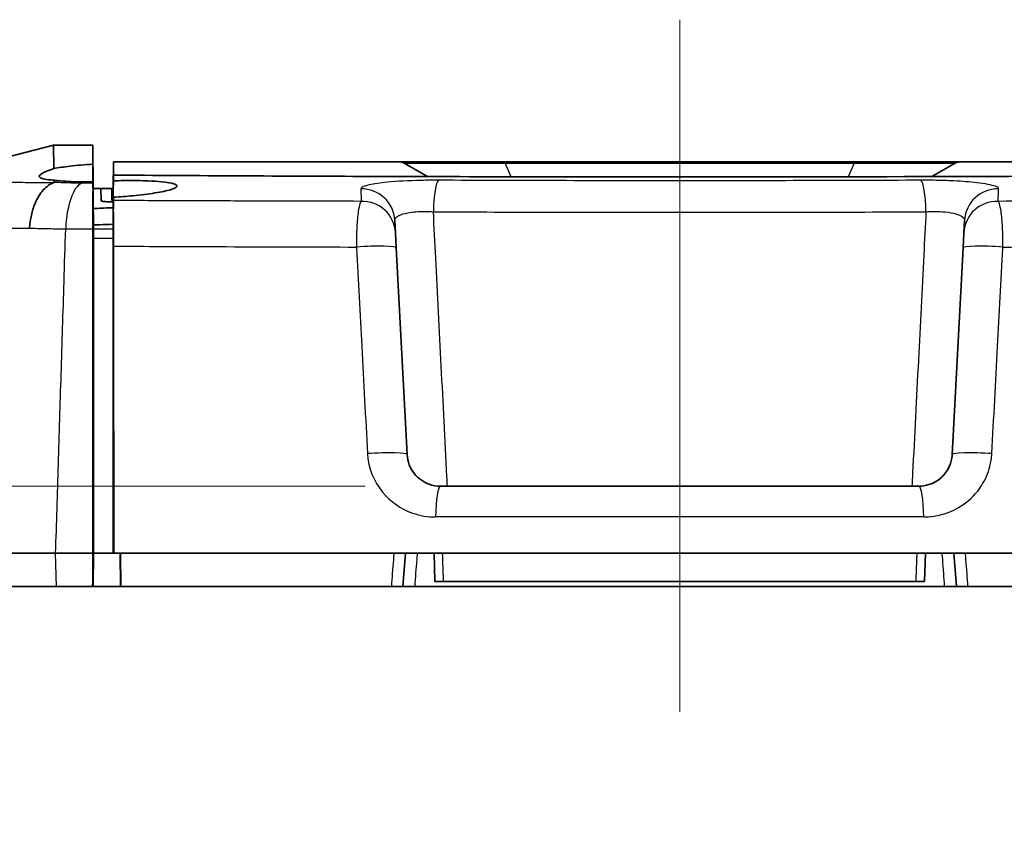
# Model space of a CAD drawing. Units: millimetres. Extents: x 0 to 2180, y 0 to 422.
# Drawn here: x 1700 to 1729, y 135 to 159 of the extents above; entities that cross this region are included whole.
import ezdxf

# ---------------------------------------------------------------- set-up
doc = ezdxf.new("R2010")
doc.units = ezdxf.units.MM
doc.header["$LTSCALE"] = 1.5
doc.layers.get('Defpoints').update_dxf_attribs({"lineweight": 25})
for name, color, linetype, lineweight in [('Centerline (ISO)', 131, 'Continuous', 18), ('Dimension (ISO)', 7, 'Continuous', 18), ('Dimension (ISO) @ 1', 7, 'Continuous', 18), ('Visible (ISO)', 7, 'Continuous', 35), ('Visible Narrow (ISO)', 7, 'Continuous', 25)]:
    doc.layers.add(name, color=color, linetype=linetype, lineweight=lineweight)
doc.styles.add('Note Text (TK)', font='MS PGothic.ttf')
doc.dimstyles.new('Default - Method 1b (TK)', dxfattribs={"dimscale": 1.5, "dimtxt": 2.5, "dimasz": 2.5, "dimexe": 1, "dimexo": 1.5, "dimgap": 1, "dimtad": 1, "dimrnd": 1e-08, "dimdsep": 46, "dimtxsty": 'Note Text (TK)', "dimblk": 'OPEN', "dimcen": 0.09, "dimdle": 5, "dimclrd": 100, "dimclre": 100, "dimclrt": 7, "dimadec": 1, "dimazin": 1, "dimtfac": 1, "dimtmove": 0, "dimatfit": 3, "dimldrblk": 'OPEN', "dimfxl": 1, "dimtolj": 1, "dimlwd": -1, "dimlwe": -1, "dimarcsym": 0})

# ---------------------------------------------------------------- blocks, each defined once
blk = doc.blocks.new('_Open')
at = {"color": 0, "linetype": 'ByBlock', "lineweight": -2}
for p, q in [((-1, 0.1667), (0, 0)), ((-1, -0.1667), (0, 0)), ((0, 0), (-1, 0))]:
    blk.add_line(p, q, dxfattribs=at)
blk = doc.blocks.new('*D196')
at = {"layer": 'Defpoints', "color": 0}
for p in [(1682.68, 145.272), (1712.574, 145.272), (1695.308, 142.272)]:
    blk.add_point(p, dxfattribs=at)
at = {"layer": 'Dimension (ISO)', "color": 100}
for p, q in [((1682.68, 149.022), (1682.68, 152.772)), ((1710.324, 145.272), (1681.18, 145.272)), ((1682.68, 142.272), (1682.68, 145.272)), ((1693.058, 142.272), (1681.18, 142.272)), ((1682.68, 138.522), (1682.68, 134.772))]:
    blk.add_line(p, q, dxfattribs=at)
at = {"layer": 'Dimension (ISO)', "color": 100, "xscale": 3.75, "yscale": 3.75, "zscale": 3.75}
for p, rotation in [((1682.68, 145.272), 270), ((1682.68, 142.272), 90)]:
    blk.add_blockref('_Open', p, dxfattribs=dict(at, rotation=rotation))
at = {"layer": 'Dimension (ISO)', "color": 7, "insert": (1679.305, 142.685), "char_height": 3.75, "attachment_point": 4, "rotation": 90, "style": 'Note Text (TK)'}
blk.add_mtext('\\A1;3', dxfattribs=at)

msp = doc.modelspace()

# ---------------------------------------------------------------- linework, layer by layer
at = {"layer": 'Centerline (ISO)', "linetype": 'Continuous'}
msp.add_line((1719.7296, 159.2221), (1719.7296, 138.5221), dxfattribs=at)
at = {"layer": 'Visible (ISO)'}
for p, q in [((1697.1288, 154.477), (1700.9963, 155.4721)), ((1700.9963, 155.4721), (1700.9964, 155.4721)), ((1700.9964, 155.4721), (1702.17, 155.4721)), ((1702.17, 155.4721), (1702.1814, 154.1721)), ((1702.7796, 154.1721), (1702.7866, 154.9721)), ((1711.3387, 154.9721), (1702.7866, 154.9721)), ((1714.4756, 154.9721), (1711.3387, 154.9721)), ((1724.9836, 154.9721), (1714.4756, 154.9721)), ((1728.1205, 154.9721), (1724.9836, 154.9721)), ((1736.6726, 154.9721), (1728.1205, 154.9721)), ((1702.17, 154.9012), (1702.1762, 154.198)), ((1712.1838, 154.5306), (1711.4887, 154.9319)), ((1727.9705, 154.9319), (1727.2755, 154.5306)), ((1702.1725, 154.2682), (1702.1716, 154.3706)), ((1702.1717, 154.3308), (1702.1717, 154.3485)), ((1702.1775, 154.1144), (1702.19, 152.6864)), ((1702.1779, 154.1331), (1702.1895, 152.7978)), ((1702.4133, 154.1721), (1702.1814, 154.1721)), ((1702.4133, 154.1721), (1702.426, 153.8071)), ((1702.7321, 154.1721), (1702.4133, 154.1721)), ((1702.7796, 154.1721), (1702.7321, 154.1721)), ((1702.7796, 153.5988), (1702.7796, 153.7745)), ((1711.2275, 152.8534), (1711.2082, 153.222)), ((1728.2511, 153.222), (1728.2318, 152.8534)), ((1702.7796, 152.9594), (1702.7796, 153.1063)), ((1702.7796, 143.2721), (1702.7796, 152.6839)), ((1711.2514, 152.3979), (1711.2275, 152.8534)), ((1728.2318, 152.8534), (1728.2079, 152.3979)), ((1711.5751, 146.2198), (1711.2514, 152.3979)), ((1728.2079, 152.3979), (1727.8841, 146.2198)), ((1712.5738, 145.2721), (1726.8855, 145.2721)), ((1697.8361, 143.2721), (1701.0597, 143.2721)), ((1701.0597, 143.2721), (1702.1736, 143.2721)), ((1702.1736, 143.2721), (1702.1737, 143.2721)), ((1702.1737, 143.2721), (1702.19, 143.2721)), ((1702.1813, 142.2721), (1702.19, 143.2721)), ((1702.19, 143.2721), (1702.7796, 143.2721)), ((1702.7961, 143.2721), (1702.7796, 143.2721)), ((1702.7961, 143.2721), (1712.6369, 143.2721)), ((1702.9987, 142.2721), (1702.99, 143.2721)), ((1703.0106, 142.2721), (1703.0019, 143.2721)), ((1711.4509, 142.2721), (1711.5296, 143.2721)), ((1712.3796, 143.2721), (1712.4093, 142.4221)), ((1712.6369, 143.2721), (1726.8223, 143.2721)), ((1726.8223, 143.2721), (1736.6632, 143.2721)), ((1727.0499, 142.4221), (1727.0796, 143.2721)), ((1727.9296, 143.2721), (1728.0083, 142.2721)), ((1712.4093, 142.4221), (1712.6667, 142.4221)), ((1726.7925, 142.4221), (1712.6667, 142.4221)), ((1726.7925, 142.4221), (1727.0499, 142.4221)), ((1697.9078, 142.2721), (1701.0891, 142.2721)), ((1702.1666, 142.2721), (1701.0891, 142.2721)), ((1702.1813, 142.2721), (1702.1666, 142.2721)), ((1702.1813, 142.2721), (1702.9987, 142.2721)), ((1702.9987, 142.2721), (1703.0106, 142.2721)), ((1703.0106, 142.2721), (1711.0999, 142.2721)), ((1711.0999, 142.2721), (1711.4509, 142.2721)), ((1711.4509, 142.2721), (1711.8084, 142.2721)), ((1711.8084, 142.2721), (1727.6508, 142.2721)), ((1727.6508, 142.2721), (1728.0083, 142.2721)), ((1728.0083, 142.2721), (1728.3593, 142.2721)), ((1728.3593, 142.2721), (1736.4486, 142.2721))]:
    msp.add_line(p, q, dxfattribs=at)
for points, knots in [([(1701.0061, 154.7684), (1700.9987, 155.084), (1700.9983, 155.2948), (1700.9975, 155.4144), (1700.9975, 155.4272), (1700.9972, 155.4435), (1700.997, 155.4486), (1700.9966, 155.4619), (1700.9964, 155.4683), (1700.9963, 155.4721)], [-1.1096767, -1.1096767, -1.1096767, -1.1096767, -0.3174769, -0.3174769, -0.2026199, -0.2026199, -0.1409985, -0.1409985, -0.0154258, -0.0154258, -0.0154258, -0.0154258]), ([(1711.4887, 154.9319), (1711.4768, 154.9388), (1711.4643, 154.9449), (1711.4151, 154.9649), (1711.3757, 154.9721), (1711.3387, 154.9721)], [0.03012659, 0.03012659, 0.03012659, 0.03012659, 0.034075736, 0.034075736, 0.045312722, 0.045312722, 0.045312722, 0.045312722]), ([(1728.1205, 154.9721), (1728.0836, 154.9721), (1728.0442, 154.9649), (1727.9949, 154.9449), (1727.9824, 154.9388), (1727.9705, 154.9319)], [0.137034235, 0.137034235, 0.137034235, 0.137034235, 0.148271221, 0.148271221, 0.152220366, 0.152220366, 0.152220366, 0.152220366]), ([(1701.0156, 154.4221), (1700.9543, 154.4262), (1700.8986, 154.4311), (1700.7654, 154.4468), (1700.6997, 154.459), (1700.6297, 154.4814), (1700.6111, 154.4895), (1700.5874, 154.505), (1700.58, 154.512), (1700.571, 154.5273), (1700.5696, 154.5354), (1700.5737, 154.556), (1700.5823, 154.5688), (1700.6278, 154.6113), (1700.6855, 154.6438), (1700.8331, 154.7074), (1700.913, 154.7372), (1701.0061, 154.7684)], [0.04506215, 0.04506215, 0.04506215, 0.04506215, 0.07545511, 0.07545511, 0.12659671, 0.12659671, 0.15244673, 0.15244673, 0.17205002, 0.17205002, 0.19251496, 0.19251496, 0.22099368, 0.22099368, 0.28124432, 0.28124432, 0.32873615, 0.32873615, 0.32873615, 0.32873615]), ([(1701.0061, 154.7684), (1701.1424, 154.7957), (1701.3065, 154.8205), (1701.6982, 154.8662), (1701.9274, 154.886), (1702.17, 154.9012)], [0.00948404, 0.00948404, 0.00948404, 0.00948404, 0.0779467, 0.0779467, 0.15354255, 0.15354255, 0.15354255, 0.15354255]), ([(1702.1716, 154.3706), (1702.0427, 154.3689), (1701.917, 154.3691), (1701.5457, 154.3756), (1701.3212, 154.3881), (1701.0928, 154.4122), (1701.0531, 154.417), (1701.0156, 154.4221)], [0.12608227, 0.12608227, 0.12608227, 0.12608227, 0.1663324, 0.1663324, 0.24965049, 0.24965049, 0.2682689, 0.2682689, 0.2682689, 0.2682689]), ([(1702.7866, 154.4047), (1702.7866, 154.4575), (1702.7866, 154.5066), (1702.7866, 154.5599), (1702.7866, 154.5676), (1702.7866, 154.5753)], [-0.99389196, -0.99389196, -0.99389196, -0.99389196, -0.84348254, -0.84348254, -0.81755309, -0.81755309, -0.81755309, -0.81755309]), ([(1702.7866, 154.5753), (1705.2723, 154.5578), (1707.8312, 154.5449), (1713.6295, 154.5251), (1716.8762, 154.52), (1725.7843, 154.5213), (1731.3834, 154.5382), (1736.6726, 154.5753)], [-3.6551099, -3.6551099, -3.6551099, -3.6551099, -2.8584029, -2.8584029, -1.8826694, -1.8826694, -0.1858914, -0.1858914, -0.1858914, -0.1858914]), ([(1702.7867, 153.915), (1702.9869, 153.9257), (1703.185, 153.9403), (1703.6167, 153.9812), (1703.84, 154.0092), (1704.2261, 154.0713), (1704.3841, 154.105), (1704.6036, 154.1715), (1704.6669, 154.2037), (1704.697, 154.2625), (1704.6688, 154.2889), (1704.5223, 154.3378), (1704.3966, 154.3591), (1704.1124, 154.387), (1703.9771, 154.3958), (1703.7273, 154.4061), (1703.6217, 154.4089), (1703.4134, 154.412), (1703.312, 154.4125), (1703.0861, 154.4114), (1702.9613, 154.4094), (1702.8192, 154.4056), (1702.8029, 154.4052), (1702.7866, 154.4047)], [-0.8147053, -0.8147053, -0.8147053, -0.8147053, -0.75436705, -0.75436705, -0.67695264, -0.67695264, -0.59812347, -0.59812347, -0.52246928, -0.52246928, -0.45118604, -0.45118604, -0.37272449, -0.37272449, -0.31822662, -0.31822662, -0.28213752, -0.28213752, -0.25003698, -0.25003698, -0.21222666, -0.21222666, -0.20732799, -0.20732799, -0.20732799, -0.20732799]), ([(1701.0033, 154.346), (1700.8917, 154.3097), (1700.7848, 154.2362), (1700.5922, 154.0232), (1700.5084, 153.8857), (1700.3976, 153.6179), (1700.3614, 153.5017), (1700.3072, 153.2567), (1700.2893, 153.1291), (1700.2809, 152.9963), (1700.2808, 152.9932), (1700.2806, 152.9901)], [0, 0, 0, 0, 0.05859253, 0.05859253, 0.11719868, 0.11719868, 0.1562473, 0.1562473, 0.19529212, 0.19529212, 0.1962232, 0.1962232, 0.1962232, 0.1962232]), ([(1701.0172, 154.3551), (1701.0172, 154.3534), (1701.0156, 154.3514), (1701.0093, 154.3482), (1701.0066, 154.3471), (1701.0033, 154.346)], [0, 0, 0, 0, 0.0035937087, 0.0035937087, 0.0053531016, 0.0053531016, 0.0053531016, 0.0053531016]), ([(1702.1734, 152.9648), (1702.1721, 153.1492), (1702.1715, 153.3282), (1702.1719, 153.6651), (1702.1728, 153.818), (1702.1754, 154.0086), (1702.1764, 154.0651), (1702.1775, 154.1144)], [0, 0, 0, 0, 0.05553975, 0.05553975, 0.11340416, 0.11340416, 0.14223839, 0.14223839, 0.14223839, 0.14223839]), ([(1702.1775, 154.1144), (1702.1776, 154.1149), (1702.1777, 154.1157), (1702.178, 154.1202), (1702.178, 154.1302), (1702.1771, 154.1808), (1702.1756, 154.2143), (1702.1741, 154.2424)], [0, 0, 0, 0, 0.000249339, 0.000249339, 0.003473603, 0.003473603, 0.01322618, 0.01322618, 0.01322618, 0.01322618]), ([(1702.426, 153.8071), (1702.4262, 153.8015), (1702.4392, 153.7963), (1702.4891, 153.787), (1702.5256, 153.7832), (1702.597, 153.7787), (1702.625, 153.7774), (1702.6855, 153.7756), (1702.7177, 153.775), (1702.7514, 153.7747)], [0, 0, 0, 0, 0.019603949, 0.019603949, 0.039203761, 0.039203761, 0.049999661, 0.049999661, 0.060791132, 0.060791132, 0.060791132, 0.060791132]), ([(1702.7867, 153.8145), (1702.7867, 153.7905), (1702.7865, 153.7444), (1702.7858, 153.6252), (1702.7854, 153.5613), (1702.7849, 153.486)], [0, 0, 0, 0, 0.047961335, 0.047961335, 0.084725247, 0.084725247, 0.084725247, 0.084725247]), ([(1702.7796, 153.5988), (1702.6011, 153.5934), (1702.4229, 153.5852), (1702.2274, 153.5728), (1702.2051, 153.5714), (1702.1828, 153.5699)], [-1.169156235, -1.169156235, -1.169156235, -1.169156235, -1.115520933, -1.115520933, -1.10853877, -1.10853877, -1.10853877, -1.10853877]), ([(1702.7849, 153.486), (1702.7861, 153.433), (1702.7873, 153.3744), (1702.7902, 153.1916), (1702.7918, 153.0561), (1702.7939, 152.7627), (1702.7944, 152.6077), (1702.7944, 152.4489)], [0.03826165, 0.03826165, 0.03826165, 0.03826165, 0.06434159, 0.06434159, 0.11298861, 0.11298861, 0.16090779, 0.16090779, 0.16090779, 0.16090779]), ([(1702.187, 153.0873), (1702.2529, 153.0879), (1702.3197, 153.0891), (1702.5169, 153.094), (1702.6484, 153.0993), (1702.7796, 153.1063)], [-0.603030832, -0.603030832, -0.603030832, -0.603030832, -0.582431091, -0.582431091, -0.542915338, -0.542915338, -0.542915338, -0.542915338]), ([(1702.7796, 152.9594), (1702.7796, 152.9526), (1702.7795, 152.9374), (1702.7793, 152.8927), (1702.779, 152.8644), (1702.7788, 152.8307)], [0, 0, 0, 0, 0.013199487, 0.013199487, 0.025654553, 0.025654553, 0.025654553, 0.025654553]), ([(1702.1753, 152.6864), (1702.175, 151.1187), (1702.1748, 149.5509), (1702.1742, 146.4129), (1702.1739, 144.8425), (1702.1736, 143.2721)], [0, 0, 0, 0, 0.47197208, 0.47197208, 0.94473522, 0.94473522, 0.94473522, 0.94473522]), ([(1702.1895, 152.7978), (1702.1896, 152.7864), (1702.1897, 152.7746), (1702.1899, 152.738), (1702.19, 152.7125), (1702.19, 152.6864)], [0.030069235, 0.030069235, 0.030069235, 0.030069235, 0.033944735, 0.033944735, 0.0418004, 0.0418004, 0.0418004, 0.0418004]), ([(1702.1895, 152.7978), (1702.1896, 152.7864), (1702.1897, 152.7746), (1702.1899, 152.738), (1702.19, 152.7125), (1702.19, 152.6864)], [0.030069235, 0.030069235, 0.030069235, 0.030069235, 0.033944735, 0.033944735, 0.0418004, 0.0418004, 0.0418004, 0.0418004]), ([(1702.19, 143.2721), (1702.19, 145.1599), (1702.19, 147.0479), (1702.19, 150.1843), (1702.19, 151.4353), (1702.19, 152.6864)], [0, 0, 0, 0, 0.56793191, 0.56793191, 0.94356879, 0.94356879, 0.94356879, 0.94356879]), ([(1702.19, 143.2721), (1702.19, 143.4387), (1702.19, 143.6054), (1702.19, 143.7721), (1702.19, 145.4933), (1702.19, 147.2145), (1702.19, 150.1843), (1702.19, 151.4353), (1702.19, 152.6864)], [-0.00001501, -0.00001501, -0.00001501, -0.00001501, 0.05013957, 0.05013957, 0.05013957, 0.56793191, 0.56793191, 0.94356879, 0.94356879, 0.94356879, 0.94356879]), ([(1702.7788, 152.8307), (1702.7788, 152.8307), (1702.7788, 152.8306), (1702.7791, 152.809), (1702.7793, 152.7855), (1702.7795, 152.7359), (1702.7796, 152.7101), (1702.7796, 152.6839)], [0.025807036, 0.025807036, 0.025807036, 0.025807036, 0.025833535, 0.025833535, 0.033825469, 0.033825469, 0.04172809, 0.04172809, 0.04172809, 0.04172809]), ([(1702.7961, 143.2721), (1702.7956, 145.9697), (1702.7951, 148.6678), (1702.7946, 151.7264), (1702.7945, 152.0876), (1702.7944, 152.4489)], [0, 0, 0, 0, 0.81211407, 0.81211407, 0.92080537, 0.92080537, 0.92080537, 0.92080537]), ([(1712.5738, 145.2721), (1712.4588, 145.2721), (1712.3442, 145.2921), (1712.0642, 145.3924), (1711.9099, 145.5021), (1711.6649, 145.8063), (1711.5861, 146.0103), (1711.5751, 146.2198)], [0, 0, 0, 0, 0.06973197, 0.06973197, 0.18130313, 0.18130313, 0.30769533, 0.30769533, 0.30769533, 0.30769533]), ([(1727.8841, 146.2198), (1727.8807, 146.1548), (1727.8709, 146.0903), (1727.8297, 145.9268), (1727.7886, 145.8306), (1727.6631, 145.6293), (1727.5693, 145.5304), (1727.2934, 145.3367), (1727.0903, 145.2721), (1726.8855, 145.2721)], [0, 0, 0, 0, 0.03919731, 0.03919731, 0.10191301, 0.10191301, 0.18344342, 0.18344342, 0.30769799, 0.30769799, 0.30769799, 0.30769799])]:
    msp.add_open_spline(points, degree=3, knots=knots, dxfattribs=at)
for points in [[(1702.17, 154.9163), (1702.17, 155.2576), (1702.17, 155.4432), (1702.17, 155.4721)], [(1702.17, 154.9012), (1702.17, 154.9063), (1702.17, 154.9113), (1702.17, 154.9163)], [(1701.0172, 154.3551), (1701.0166, 154.3778), (1701.0161, 154.4001), (1701.0156, 154.4221)], [(1702.1717, 154.3485), (1702.1717, 154.3559), (1702.1716, 154.3632), (1702.1716, 154.3706)], [(1702.7796, 153.7745), (1702.782, 154.0415), (1702.7843, 154.3084), (1702.7866, 154.5753)], [(1702.7866, 154.4047), (1702.7843, 154.1361), (1702.782, 153.8674), (1702.7796, 153.5988)], [(1702.1718, 154.2787), (1702.1717, 154.3015), (1702.1717, 154.3189), (1702.1717, 154.3308)], [(1702.1741, 154.2424), (1702.1733, 154.2557), (1702.1726, 154.2678), (1702.1718, 154.2787)], [(1702.1814, 153.7338), (1702.1814, 154.0004), (1702.1814, 154.1466), (1702.1814, 154.1721)], [(1702.1814, 153.7338), (1702.1814, 154.0004), (1702.1814, 154.1466), (1702.1814, 154.1721)], [(1702.7514, 153.7747), (1702.7608, 153.7747), (1702.7702, 153.7746), (1702.7796, 153.7745)], [(1702.7796, 153.1063), (1702.782, 153.3758), (1702.7843, 153.6454), (1702.7867, 153.915)], [(1702.7867, 153.8145), (1702.7867, 153.8488), (1702.7867, 153.8823), (1702.7867, 153.915)], [(1702.7849, 153.486), (1702.7831, 153.2974), (1702.7814, 153.1087), (1702.7796, 152.9201)], [(1702.7796, 152.9201), (1702.7793, 152.8903), (1702.7791, 152.8605), (1702.7788, 152.8307)]]:
    msp.add_open_spline(points, degree=3, dxfattribs=at)
for points, weights in [([(1702.1753, 152.6864), (1702.1743, 152.8256), (1702.1734, 152.9648)], [107.155410802, 107.171247479, 107.187080581]), ([(1702.1666, 142.2721), (1702.1701, 142.7717), (1702.1737, 143.2721)], [2.19625065811, 2.19509822139, 2.19394487689])]:
    msp.add_rational_spline(points, weights, degree=2, dxfattribs=at)
at = {"layer": 'Visible Narrow (ISO)'}
for p, q in [((1702.1763, 154.1954), (1702.17, 154.9163)), ((1711.4887, 154.9319), (1714.5133, 154.9319)), ((1714.5133, 154.9319), (1724.9459, 154.9319)), ((1714.6906, 154.525), (1714.5133, 154.9319)), ((1724.9459, 154.9319), (1724.7686, 154.525)), ((1724.9459, 154.9319), (1727.9705, 154.9319)), ((1702.1717, 154.3485), (1702.1724, 154.2706)), ((1702.1753, 152.6864), (1702.19, 152.6864)), ((1727.0313, 144.3506), (1712.4279, 144.3506)), ((1701.0891, 142.2721), (1701.0597, 143.2721))]:
    msp.add_line(p, q, dxfattribs=at)
for centre, major_axis, ratio, start_param, end_param in [((1714.4756, 154.6721), (0, 0.3), 0.251497, 5.7595865, 6.2831853), ((1724.9836, 154.6721), (0, 0.3), 0.251497, 0, 0.5235988), ((1712.5295, 153.4262), (0.0046, 1), 0.1685482, 0.1000942, 1.5192057), ((1726.9297, 153.4262), (-0.0046, 1), 0.1685482, 4.7639796, 6.1830911), ((1701.9179, 152.8516), (0.0088, 1.5), 0.3734808, 0.161479, 1.4944536), ((1710.2095, 153.1697), (0.9986, 0.0523), 0.992733, 0, 1.5399785), ((1729.2497, 153.1697), (-0.9986, 0.0523), 0.992733, 4.7432068, 6.2831853), ((1710.2289, 152.8011), (0.9986, 0.0523), 0.9893873, 0, 1.5460976), ((1729.2304, 152.8011), (-0.9986, 0.0523), 0.9893873, 4.7370877, 6.2831853), ((1710.2527, 152.3455), (0.9986, 0.0523), 0.0902593, 0, 1.763282), ((1729.2065, 152.3455), (-0.9986, 0.0523), 0.0902593, 4.5199033, 6.2831853), ((1710.5765, 146.1674), (0.9986, 0.0523), 0.0896535, 0, 1.7545706), ((1728.8827, 146.1674), (-0.9986, 0.0523), 0.0896535, 4.5286147, 6.2831853), ((1712.5738, 144.2721), (0, 1), 0.146282, 0, 1.4922565), ((1726.8855, 144.2721), (0, 1), 0.146282, 4.7909288, 6.2831853)]:
    msp.add_ellipse(centre, major_axis=major_axis, ratio=ratio, start_param=start_param, end_param=end_param, dxfattribs=at)
for points, knots in [([(1712.5172, 154.4213), (1712.3429, 154.4221), (1712.1645, 154.4204), (1711.6278, 154.4079), (1711.2776, 154.3891), (1710.7659, 154.3401), (1710.5795, 154.3137), (1710.3403, 154.261), (1710.2664, 154.2362), (1710.2003, 154.1947), (1710.1878, 154.1784), (1710.1884, 154.1622)], [-0.34929653, -0.34929653, -0.34929653, -0.34929653, -0.2963288, -0.2963288, -0.18781403, -0.18781403, -0.10434113, -0.10434113, -0.0401312, -0.0401312, 0, 0, 0, 0]), ([(1726.942, 154.4213), (1724.5599, 154.4105), (1722.1432, 154.4052), (1719.7265, 154.4052), (1717.3119, 154.4052), (1714.8973, 154.4105), (1712.5172, 154.4213)], [-2.4627723, -2.4627723, -2.4627723, -2.4627723, -1.7390018, -1.7390018, -1.7390018, -1.0158501, -1.0158501, -1.0158501, -1.0158501]), ([(1729.2709, 154.1622), (1729.2718, 154.1882), (1729.239, 154.2142), (1729.0678, 154.2795), (1728.8749, 154.3165), (1728.4209, 154.3686), (1728.1864, 154.3868), (1727.7387, 154.4093), (1727.5333, 154.4159), (1727.1982, 154.4212), (1727.0691, 154.4219), (1726.942, 154.4213)], [-0.34929659, -0.34929659, -0.34929659, -0.34929659, -0.2850231, -0.2850231, -0.18064844, -0.18064844, -0.10036024, -0.10036024, -0.03860009, -0.03860009, 0, 0, 0, 0]), ([(1701.0033, 154.346), (1700.7175, 154.3436), (1700.457, 154.3436), (1700.0168, 154.3489), (1699.8317, 154.3539), (1699.6871, 154.3613)], [0.00246866, 0.00246866, 0.00246866, 0.00246866, 0.10239263, 0.10239263, 0.19545712, 0.19545712, 0.19545712, 0.19545712]), ([(1701.8365, 154.3326), (1701.6908, 154.3333), (1701.5483, 154.3356), (1701.2793, 154.3431), (1701.1524, 154.3481), (1701.0314, 154.3544)], [0, 0, 0, 0, 0.04686061, 0.04686061, 0.091627839, 0.091627839, 0.091627839, 0.091627839]), ([(1702.1717, 154.3308), (1702.117, 154.3311), (1702.0624, 154.3314), (1701.9507, 154.3319), (1701.8936, 154.3323), (1701.8365, 154.3326)], [0.000824494, 0.000824494, 0.000824494, 0.000824494, 0.018351132, 0.018351132, 0.036702265, 0.036702265, 0.036702265, 0.036702265]), ([(1710.1884, 154.1622), (1710.1901, 154.1126), (1710.1919, 154.0608), (1710.1939, 154.0067), (1710.1961, 153.9456), (1710.1984, 153.8816), (1710.2011, 153.8066), (1710.2014, 153.7984), (1710.2018, 153.7901)], [-0.3993363, -0.3993363, -0.3993363, -0.3993363, -0.27675521, -0.27675521, -0.27675521, -0.13837761, -0.13837761, -0.12142853, -0.12142853, -0.12142853, -0.12142853]), ([(1729.2575, 153.7901), (1729.2578, 153.7984), (1729.2581, 153.8066), (1729.2608, 153.8816), (1729.2632, 153.9456), (1729.2654, 154.0067), (1729.2673, 154.0608), (1729.2691, 154.1126), (1729.2709, 154.1622)], [-0.67806822, -0.67806822, -0.67806822, -0.67806822, -0.66111915, -0.66111915, -0.52274155, -0.52274155, -0.52274155, -0.40016046, -0.40016046, -0.40016046, -0.40016046]), ([(1710.2018, 153.7901), (1708.9638, 153.7928), (1707.7356, 153.796), (1706.5209, 153.7999), (1705.8879, 153.802), (1705.2585, 153.8042), (1704.0135, 153.8091), (1703.3978, 153.8117), (1702.7867, 153.8145)], [-0.77041326, -0.77041326, -0.77041326, -0.77041326, -0.393188, -0.393188, -0.393188, -0.196594, -0.196594, -0.00169646, -0.00169646, -0.00169646, -0.00169646]), ([(1710.2018, 153.7901), (1710.189, 153.7754), (1710.1766, 153.7509), (1710.146, 153.6629), (1710.1287, 153.5848), (1710.0946, 153.3581), (1710.0794, 153.1952), (1710.0601, 152.8302), (1710.0558, 152.6292), (1710.0571, 152.424)], [0, 0, 0, 0, 0.010156734, 0.010156734, 0.026407508, 0.026407508, 0.047533514, 0.047533514, 0.068165688, 0.068165688, 0.068165688, 0.068165688]), ([(1736.6725, 153.8145), (1736.0614, 153.8117), (1735.4457, 153.8091), (1734.2007, 153.8042), (1733.5713, 153.802), (1732.9383, 153.7999), (1731.7236, 153.796), (1730.4954, 153.7928), (1729.2575, 153.7901)], [-3.44928482, -3.44928482, -3.44928482, -3.44928482, -3.25438496, -3.25438496, -3.05778865, -3.05778865, -3.05778865, -2.68056801, -2.68056801, -2.68056801, -2.68056801]), ([(1729.4022, 152.424), (1729.4034, 152.6292), (1729.3991, 152.8302), (1729.3798, 153.1952), (1729.3646, 153.3581), (1729.3305, 153.5848), (1729.3133, 153.6629), (1729.2826, 153.7509), (1729.2703, 153.7754), (1729.2575, 153.7901)], [-0.068165688, -0.068165688, -0.068165688, -0.068165688, -0.047533514, -0.047533514, -0.026407508, -0.026407508, -0.010156734, -0.010156734, 0, 0, 0, 0]), ([(1711.2082, 153.222), (1711.2071, 153.2421), (1711.2126, 153.262), (1711.2437, 153.3118), (1711.2795, 153.3406), (1711.3966, 153.3996), (1711.4886, 153.4275), (1711.7424, 153.4743), (1711.9168, 153.488), (1712.1849, 153.488), (1712.2741, 153.4848), (1712.3614, 153.4786)], [0, 0, 0, 0, 0.0401312, 0.0401312, 0.10434113, 0.10434113, 0.18781403, 0.18781403, 0.2963288, 0.2963288, 0.34929653, 0.34929653, 0.34929653, 0.34929653]), ([(1712.7804, 145.2721), (1712.7754, 145.37), (1712.7704, 145.468), (1712.7093, 146.6638), (1712.6533, 147.7617), (1712.5972, 148.8596), (1712.5421, 149.9395), (1712.487, 151.0194), (1712.4084, 152.559), (1712.3849, 153.0188), (1712.3614, 153.4786)], [0.30097376, 0.30097376, 0.30097376, 0.30097376, 0.33044541, 0.33044541, 0.66089082, 0.66089082, 0.66089082, 0.98592104, 0.98592104, 1.12430713, 1.12430713, 1.12430713, 1.12430713]), ([(1712.3614, 153.4786), (1714.7929, 153.4677), (1717.2597, 153.4624), (1719.7265, 153.4624), (1722.1953, 153.4624), (1724.6642, 153.4677), (1727.0978, 153.4786)], [1.0158501, 1.0158501, 1.0158501, 1.0158501, 1.7390018, 1.7390018, 1.7390018, 2.4627723, 2.4627723, 2.4627723, 2.4627723]), ([(1727.0978, 153.4786), (1727.0759, 153.0491), (1727.054, 152.6197), (1726.9785, 151.1407), (1726.9249, 150.0911), (1726.8713, 149.0416), (1726.8137, 147.9133), (1726.7561, 146.7851), (1726.6919, 145.5286), (1726.6854, 145.4004), (1726.6788, 145.2721)], [-1.12430713, -1.12430713, -1.12430713, -1.12430713, -0.99505044, -0.99505044, -0.67914962, -0.67914962, -0.67914962, -0.33957481, -0.33957481, -0.30097376, -0.30097376, -0.30097376, -0.30097376]), ([(1727.0978, 153.4786), (1727.1614, 153.4831), (1727.2261, 153.4861), (1727.3936, 153.4893), (1727.4961, 153.487), (1727.7191, 153.4716), (1727.8356, 153.4554), (1728.0604, 153.403), (1728.1551, 153.3622), (1728.2376, 153.2857), (1728.2528, 153.2542), (1728.2511, 153.222)], [0, 0, 0, 0, 0.03860009, 0.03860009, 0.10036024, 0.10036024, 0.18064844, 0.18064844, 0.2850231, 0.2850231, 0.34929659, 0.34929659, 0.34929659, 0.34929659]), ([(1698.5266, 153.0098), (1698.7224, 152.9997), (1698.9811, 152.994), (1699.5804, 152.988), (1699.9138, 152.9877), (1700.2806, 152.9901)], [-0.20478526, -0.20478526, -0.20478526, -0.20478526, -0.10239263, -0.10239263, -0.00584098, -0.00584098, -0.00584098, -0.00584098]), ([(1700.2806, 152.9901), (1700.437, 152.9845), (1700.6002, 152.9799), (1700.9598, 152.9726), (1701.1577, 152.9702), (1701.36, 152.9693)], [-0.088126158, -0.088126158, -0.088126158, -0.088126158, -0.04686061, -0.04686061, 0, 0, 0, 0]), ([(1701.0597, 143.2721), (1701.0871, 144.1539), (1701.1144, 145.0357), (1701.1696, 146.818), (1701.1975, 147.7185), (1701.2254, 148.619), (1701.2539, 149.5403), (1701.2824, 150.4616), (1701.3273, 151.9117), (1701.3436, 152.4405), (1701.36, 152.9693)], [-1.0813361, -1.0813361, -1.0813361, -1.0813361, -0.81523486, -0.81523486, -0.54348991, -0.54348991, -0.54348991, -0.26546134, -0.26546134, -0.10589435, -0.10589435, -0.10589435, -0.10589435]), ([(1701.36, 152.9693), (1701.4185, 152.9689), (1701.4771, 152.9686), (1701.5943, 152.9679), (1701.6529, 152.9676), (1701.7116, 152.9673), (1701.8652, 152.9664), (1702.0192, 152.9656), (1702.1734, 152.9648)], [-0.036702265, -0.036702265, -0.036702265, -0.036702265, -0.018351132, -0.018351132, 0, 0, 0, 0.048021735, 0.048021735, 0.048021735, 0.048021735]), ([(1702.7796, 152.9594), (1702.7312, 152.9596), (1702.6828, 152.9598), (1702.5857, 152.9602), (1702.5369, 152.9604), (1702.4882, 152.9606), (1702.3964, 152.9609), (1702.3047, 152.9613), (1702.2048, 152.9618), (1702.1964, 152.9618), (1702.1881, 152.9618)], [0.000120093, 0.000120093, 0.000120093, 0.000120093, 0.015621459, 0.015621459, 0.031242918, 0.031242918, 0.031242918, 0.060699491, 0.060699491, 0.063381789, 0.063381789, 0.063381789, 0.063381789]), ([(1702.19, 152.6864), (1702.2592, 152.6861), (1702.3285, 152.6858), (1702.3978, 152.6855), (1702.4467, 152.6853), (1702.4957, 152.6851), (1702.5937, 152.6847), (1702.6427, 152.6845), (1702.6918, 152.6843), (1702.721, 152.6842), (1702.7503, 152.684), (1702.7796, 152.6839)], [-0.053374485, -0.053374485, -0.053374485, -0.053374485, -0.031242918, -0.031242918, -0.031242918, -0.015621459, -0.015621459, 0, 0, 0, 0.009320704, 0.009320704, 0.009320704, 0.009320704]), ([(1702.7944, 152.4489), (1703.2705, 152.4466), (1703.7492, 152.4445), (1704.8718, 152.4398), (1705.5176, 152.4373), (1706.1673, 152.4351), (1707.4504, 152.4306), (1708.7484, 152.427), (1710.0571, 152.424)], [0.04912184, 0.04912184, 0.04912184, 0.04912184, 0.196594, 0.196594, 0.393188, 0.393188, 0.393188, 0.78144675, 0.78144675, 0.78144675, 0.78144675]), ([(1710.0571, 152.424), (1710.0576, 152.4141), (1710.0581, 152.4042), (1710.1115, 151.4128), (1710.1643, 150.4313), (1710.2171, 149.4498), (1710.2745, 148.3819), (1710.332, 147.3139), (1710.3894, 146.2459)], [-1.02070154, -1.02070154, -1.02070154, -1.02070154, -1.01770925, -1.01770925, -0.72165929, -0.72165929, -0.72165929, -0.39952614, -0.39952614, -0.39952614, -0.39952614]), ([(1729.0698, 146.2459), (1729.1273, 147.3139), (1729.1847, 148.3819), (1729.2422, 149.4498), (1729.295, 150.4313), (1729.3478, 151.4128), (1729.4011, 152.4042), (1729.4016, 152.4141), (1729.4022, 152.424)], [-0.91423308, -0.91423308, -0.91423308, -0.91423308, -0.59209993, -0.59209993, -0.59209993, -0.29604996, -0.29604996, -0.29305767, -0.29305767, -0.29305767, -0.29305767]), ([(1729.4022, 152.424), (1730.7108, 152.427), (1732.0089, 152.4306), (1733.2919, 152.4351), (1733.9416, 152.4373), (1734.5874, 152.4398), (1735.71, 152.4445), (1736.1888, 152.4466), (1736.6648, 152.4489)], [2.66953453, 2.66953453, 2.66953453, 2.66953453, 3.05778865, 3.05778865, 3.05778865, 3.25438496, 3.25438496, 3.40185944, 3.40185944, 3.40185944, 3.40185944]), ([(1710.3894, 146.2459), (1710.4119, 145.8269), (1710.5728, 145.419), (1711.0731, 144.8106), (1711.388, 144.5912), (1711.9595, 144.3906), (1712.1933, 144.3506), (1712.4279, 144.3506)], [-0.30769533, -0.30769533, -0.30769533, -0.30769533, -0.18130313, -0.18130313, -0.06973197, -0.06973197, 0, 0, 0, 0]), ([(1727.0313, 144.3506), (1727.4494, 144.3506), (1727.8638, 144.4797), (1728.4271, 144.8671), (1728.6185, 145.0649), (1728.8747, 145.4675), (1728.9586, 145.66), (1729.0429, 145.9869), (1729.0628, 146.1159), (1729.0698, 146.2459)], [-0.30769799, -0.30769799, -0.30769799, -0.30769799, -0.18344342, -0.18344342, -0.10191301, -0.10191301, -0.03919731, -0.03919731, 0, 0, 0, 0]), ([(1711.1792, 143.2721), (1711.1766, 143.2394), (1711.174, 143.2067), (1711.1608, 143.0406), (1711.1503, 142.9072), (1711.1397, 142.7738), (1711.1291, 142.6398), (1711.1185, 142.5058), (1711.1052, 142.3386), (1711.1026, 142.3054), (1711.0999, 142.2721)], [0.03044563, 0.03044563, 0.03044563, 0.03044563, 0.04032658, 0.04032658, 0.08065316, 0.08065316, 0.08065316, 0.12114547, 0.12114547, 0.13119148, 0.13119148, 0.13119148, 0.13119148]), ([(1711.8084, 142.2721), (1711.811, 142.3053), (1711.8136, 142.3386), (1711.8266, 142.505), (1711.837, 142.6383), (1711.8474, 142.7715), (1711.8578, 142.9049), (1711.8682, 143.0384), (1711.8812, 143.2052), (1711.8838, 143.2387), (1711.8865, 143.2721)], [0.03023017, 0.03023017, 0.03023017, 0.03023017, 0.04027645, 0.04027645, 0.08055291, 0.08055291, 0.08055291, 0.12088911, 0.12088911, 0.13099599, 0.13099599, 0.13099599, 0.13099599]), ([(1712.6667, 142.4221), (1712.666, 142.4426), (1712.6653, 142.4631), (1712.6603, 142.6048), (1712.6561, 142.726), (1712.6518, 142.8472), (1712.6476, 142.9683), (1712.6433, 143.0895), (1712.6383, 143.2311), (1712.6376, 143.2516), (1712.6369, 143.2721)], [-0.115320825, -0.115320825, -0.115320825, -0.115320825, -0.109159945, -0.109159945, -0.072768969, -0.072768969, -0.072768969, -0.036384484, -0.036384484, -0.030230076, -0.030230076, -0.030230076, -0.030230076]), ([(1726.8223, 143.2721), (1726.8216, 143.2519), (1726.8209, 143.2316), (1726.816, 143.0909), (1726.8117, 142.9703), (1726.8075, 142.8498), (1726.8032, 142.7284), (1726.799, 142.6069), (1726.794, 142.4644), (1726.7932, 142.4432), (1726.7925, 142.4221)], [0.030123171, 0.030123171, 0.030123171, 0.030123171, 0.036199947, 0.036199947, 0.072399895, 0.072399895, 0.072399895, 0.108868503, 0.108868503, 0.11521392, 0.11521392, 0.11521392, 0.11521392]), ([(1727.5728, 143.2721), (1727.5754, 143.2386), (1727.578, 143.2051), (1727.5911, 143.0373), (1727.6016, 142.9031), (1727.612, 142.7688), (1727.6224, 142.6357), (1727.6328, 142.5025), (1727.6457, 142.337), (1727.6483, 142.3045), (1727.6508, 142.2721)], [-0.13121824, -0.13121824, -0.13121824, -0.13121824, -0.12108799, -0.12108799, -0.08050618, -0.08050618, -0.08050618, -0.04025309, -0.04025309, -0.03045242, -0.03045242, -0.03045242, -0.03045242]), ([(1728.3593, 142.2721), (1728.3567, 142.3054), (1728.354, 142.3386), (1728.3408, 142.5058), (1728.3302, 142.6398), (1728.3195, 142.7738), (1728.309, 142.9072), (1728.2984, 143.0406), (1728.2852, 143.2067), (1728.2826, 143.2394), (1728.28, 143.2721)], [0.03044629, 0.03044629, 0.03044629, 0.03044629, 0.0404923, 0.0404923, 0.0809846, 0.0809846, 0.0809846, 0.12131118, 0.12131118, 0.13119214, 0.13119214, 0.13119214, 0.13119214])]:
    msp.add_open_spline(points, degree=3, knots=knots, dxfattribs=at)
for points in [[(1701.0314, 154.3544), (1701.0266, 154.3546), (1701.0219, 154.3549), (1701.0172, 154.3551)], [(1702.7461, 153.7748), (1702.7414, 153.9072), (1702.7368, 154.0396), (1702.7321, 154.1721)]]:
    msp.add_open_spline(points, degree=3, dxfattribs=at)

# ---------------------------------------------------------------- dimensions: what is measured, and where the dimension line sits
at = {"layer": 'Dimension (ISO) @ 1', "color": 100}
dim = msp.add_linear_dim(base=(1682.6796, 145.2721), p1=(1695.3083, 142.2721), p2=(1712.5738, 145.2721), angle=270, dimstyle='Default - Method 1b (TK)', override={"dimscale": 1, "dimtxt": 3.75, "dimasz": 3.75, "dimexe": 1.5, "dimexo": 2.25, "dimgap": 1.5, "dimdec": 2, "dimcen": 0.135, "dimtol": 0, "dimlim": 0, "dimtp": 0, "dimtm": 0, "dimtdec": 2, "dimtix": 0, "dimtofl": 1, "dimtmove": 0, "dimatfit": 1}, dxfattribs=at)
dim.commit()
dim.dimension.update_dxf_attribs({"geometry": '*D196', "text_midpoint": (1682.6796, 143.7721), "dimtype": 160})

doc.saveas('drawing.dxf')
